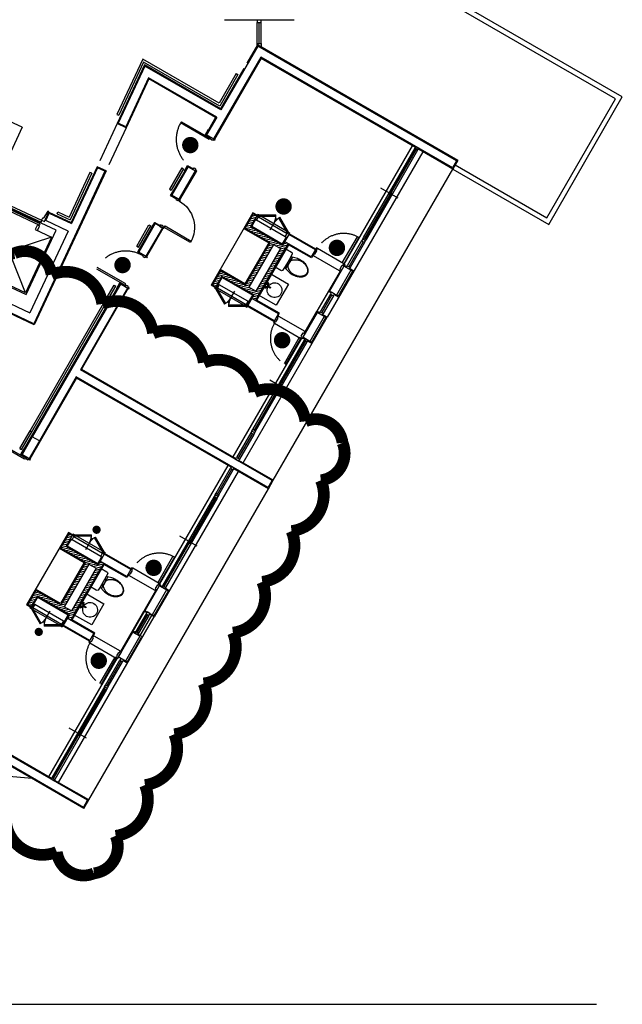
# Model space of a CAD drawing. Units: millimetres. Extents: x 253911 to 1512886, y -216600 to 466969.
# Drawn here: x 488215 to 489684, y -45839 to -43438 of the extents above; entities that cross this region are included whole.
import ezdxf

# ---------------------------------------------------------------- set-up
doc = ezdxf.new("R2010")
doc.units = ezdxf.units.MM
doc.header["$LTSCALE"] = 100
doc.linetypes.add('HIDDEN', pattern=[2, 1, -1])
for name, color, linetype in [('4', 4, 'Continuous'), ('7', 7, 'Continuous'), ('COL', 2, 'Continuous'), ('DIM', 7, 'Continuous'), ('ELE', 2, 'Continuous'), ('ETC', 6, 'Continuous'), ('FUR', 4, 'Continuous'), ('HID', 6, 'HIDDEN'), ('W', 7, 'Continuous'), ('WAL', 3, 'Continuous'), ('WID', 4, 'Continuous')]:
    doc.layers.add(name, color=color, linetype=linetype)
pattern_1 = [(15, (488327.8985, -44722.173), (-1.294095, 4.82963), [])]

# ---------------------------------------------------------------- blocks, each defined once
blk = doc.blocks.new('TOIL7')
at = {"layer": 'FUR'}
for p, q in [((-65, -235), (-85, -235)), ((-85, -235), (-85, -265)), ((-65, -265), (-65, -235)), ((65, -235), (85, -235)), ((65, -265), (65, -235)), ((85, -235), (85, -265)), ((-150, -255), (150, -255)), ((-85, -265), (-65, -265)), ((85, -265), (65, -265))]:
    blk.add_line(p, q, dxfattribs=at)
for points in [[(150, -217), (235, -210, 0.286796), (260, -170), (260, -10, 0.414214), (250, 0), (-250, 0, 0.414214), (-260, -10), (-260, -170, 0.286796), (-235, -210), (-150, -217)], [(150, -217), (189, -350, -0.05768), (202, -461, -0.065122), (186, -587, -0.077906), (143, -683, -0.107177), (72, -754, -0.144454), (0, -775, -0.144454), (-72, -754, -0.107177), (-143, -683, -0.077906), (-186, -587, -0.065122), (-202, -461, -0.05768), (-189, -350), (-150, -217)]]:
    blk.add_lwpolyline(points, format="xyb", dxfattribs=at)
for points in [[(-150, -217), (0, -217), (150, -217)], [(41, -264), (41, -264), (-9, -264), (-17, -264), (-26, -264), (-33, -264), (-41, -264), (-48, -264), (-54, -264), (-61, -265), (-67, -267), (-74, -269), (-80, -272), (-87, -276), (-94, -282), (-101, -288), (-108, -295), (-115, -303), (-122, -312), (-129, -321), (-136, -331), (-142, -340), (-148, -350), (-154, -360), (-159, -370), (-164, -381), (-168, -391), (-172, -401), (-175, -411), (-178, -421), (-181, -431), (-183, -441), (-184, -450), (-186, -459), (-187, -468), (-187, -475), (-188, -482), (-188, -487), (-188, -491), (-189, -495), (-188, -503), (-188, -505), (-187, -514), (-186, -529), (-185, -534), (-184, -541), (-180, -561), (-174, -589), (-172, -597), (-166, -614), (-162, -627), (-153, -644), (-140, -667), (-137, -672), (-132, -678), (-127, -685), (-122, -692), (-116, -699), (-109, -706), (-103, -712), (-96, -719), (-88, -725), (-81, -731), (-73, -737), (-64, -742), (-56, -746), (-47, -750), (-37, -753), (-28, -756), (-18, -757), (-9, -758), (0, -758), (9, -758), (18, -757), (28, -756), (37, -753), (47, -750), (56, -746), (64, -742), (73, -737), (81, -731), (88, -725), (96, -719), (103, -712), (109, -706), (116, -699), (122, -692), (127, -685), (132, -678), (137, -672), (140, -667), (153, -644), (162, -627), (166, -614), (172, -597), (174, -589), (180, -561), (184, -541), (185, -534), (186, -529), (187, -514), (188, -505), (188, -503), (189, -495), (188, -491), (188, -487), (188, -482), (187, -475), (187, -468), (186, -459), (184, -450), (183, -441), (181, -431), (178, -421), (175, -411), (172, -401), (168, -391), (164, -381), (159, -370), (154, -360), (148, -350), (142, -340), (136, -331), (129, -321), (122, -312), (115, -303), (108, -295), (101, -288), (94, -282), (87, -276), (80, -272), (74, -269), (67, -267), (61, -265), (54, -264), (48, -264), (41, -264)]]:
    blk.add_lwpolyline(points, dxfattribs=at)
for centre, start, end in [((-148, -267), 98.7037, 171.2963), ((148, -267), 8.7037, 81.2963)]:
    blk.add_arc(centre, 11.9, start, end, dxfattribs=at)
blk = doc.blocks.new('TOIL6')
at = {"layer": 'FUR'}
for p, q in [((-300, -15), (300, -15)), ((-75, -75), (-75, -15)), ((-75, -75), (75, -75)), ((-12, -75), (-12, -165)), ((-12, -165), (12, -165)), ((12, -165), (12, -75)), ((75, -75), (75, -15))]:
    blk.add_line(p, q, dxfattribs=at)
blk.add_lwpolyline([(-300, -500), (300, -500), (300, 0), (-300, 0)], close=True, dxfattribs=at)
for centre in [(-45, -45), (45, -45)]:
    blk.add_circle(centre, 20, dxfattribs=at)
blk.add_arc((0, -280), 180, 93.9821, 86.0179, dxfattribs=at)

msp = doc.modelspace()

# ---------------------------------------------------------------- hatches: boundary and pattern name
at = {"layer": '7'}
h = msp.add_hatch(dxfattribs=at)
h.set_pattern_fill('ANSI31', color=8, scale=40, style=0)
h.set_pattern_definition(pattern_1)
h.paths.add_polyline_path([(488869.5, -43984.1), (488860.8, -43979.1), (488855.8, -43987.8), (488777.9, -43942.8), (488792.9, -43916.8), (488784.2, -43911.8), (488780.8, -43917.7), (488764.2, -43946.4), (488824.9, -43981.4), (488764.9, -44085.3), (488704.2, -44050.3), (488684.2, -44085), (488692.9, -44090), (488707.9, -44064), (488785.8, -44109), (488780.8, -44117.7), (488789.5, -44122.7)])
h.paths.add_polyline_path([(488833.5, -43986.4), (488850.8, -43996.4), (488790.8, -44100.3), (488773.5, -44090.3)], flags=16)
h = msp.add_hatch(dxfattribs=at)
h.set_pattern_fill('ANSI31', color=8, scale=40, style=0)
h.set_pattern_definition(pattern_1)
h.paths.add_polyline_path([(488419.5, -44763.5), (488410.8, -44758.5), (488405.8, -44767.2), (488327.9, -44722.2), (488342.9, -44696.2), (488334.2, -44691.2), (488330.8, -44697.2), (488314.2, -44725.8), (488374.9, -44760.8), (488314.9, -44864.8), (488254.2, -44829.8), (488234.2, -44864.4), (488242.9, -44869.4), (488257.9, -44843.4), (488335.8, -44888.4), (488330.8, -44897.1), (488339.5, -44902.1)])
h.paths.add_polyline_path([(488383.5, -44765.8), (488400.8, -44775.8), (488340.8, -44879.8), (488323.5, -44869.8)], flags=16)

# ---------------------------------------------------------------- linework, layer by layer
msp.add_line((484421.2, -45838.9), (489621.4, -45838.9))
at = {"layer": '4', "color": 8}
for p, q in [((488794.6, -43499.8), (488768.8, -43544.4)), ((489283.1, -43781.8), (488794.6, -43499.8)), ((488514.8, -43534.5), (488451.9, -43669.3)), ((488517, -43541.6), (488456.4, -43671.4)), ((488701, -43642), (488514.8, -43534.5)), ((488702.8, -43648.8), (488517, -43541.6)), ((488803.4, -43532.6), (488689.4, -43730)), ((489180.2, -43750.1), (488803.4, -43532.6)), ((488519.2, -43548.6), (488452.5, -43691.7)), ((488704.6, -43655.7), (488519.2, -43548.6)), ((488742.8, -43569.5), (488701, -43642)), ((488761.5, -43557.2), (488704.6, -43655.7)), ((488742.8, -43569.5), (488747.1, -43572)), ((488529.9, -43582.5), (488474.3, -43701.8)), ((488692.6, -43676.4), (488529.9, -43582.5)), ((488747.1, -43572), (488702.8, -43648.8)), ((488221, -43700.7), (488042.5, -43617.4)), ((488451.9, -43669.3), (488456.4, -43671.4)), ((488692.6, -43676.4), (488668.6, -43718)), ((488221, -43700.7), (488157.6, -43836.7)), ((488474.3, -43701.8), (488452.5, -43691.7)), ((489271.1, -43802.6), (489187.1, -43754.1)), ((489283.1, -43781.8), (489271.1, -43802.6)), ((488425.2, -43806.9), (488250.3, -44182.2)), ((488386, -43810.7), (488335.2, -43919.5)), ((488403.5, -43796.8), (488340.1, -43932.8)), ((488390.5, -43812.8), (488386, -43810.7)), ((488425.2, -43806.9), (488403.5, -43796.8)), ((488390.5, -43812.8), (488337.7, -43926.1)), ((488285.7, -43907.4), (488340.1, -43932.8)), ((488305.9, -43911.3), (488308.1, -43906.8)), ((488305.9, -43911.3), (488337.7, -43926.1)), ((488308.1, -43906.8), (488335.2, -43919.5)), ((488250.3, -44182.2), (488037.3, -44082.8)), ((488420, -44128.7), (488445, -44085.4)), ((488424.3, -44131.2), (488449.3, -44087.9)), ((488445, -44085.4), (488449.3, -44087.9)), ((488240, -44440.5), (488420, -44128.7)), ((488243.6, -44454.1), (488433.6, -44125)), ((488244.3, -44443), (488424.3, -44131.2)), ((488365.4, -44291.2), (488454.4, -44137)), ((488420, -44128.7), (488424.3, -44131.2)), ((488353.4, -44312), (488264.4, -44466.1)), ((488730.2, -44529.5), (488353.4, -44312)), ((488742.2, -44508.7), (488365.4, -44291.2)), ((488240, -44440.5), (488244.3, -44443)), ((488833.1, -44561.2), (488749.1, -44512.7)), ((488821.1, -44582), (488737.1, -44533.5)), ((488821.1, -44582), (488833.1, -44561.2))]:
    msp.add_line(p, q, dxfattribs=at)
at = {"layer": '4', "color": 8, "linetype": 'HIDDEN'}
for p, q in [((488433.6, -44125), (488458.6, -44081.7)), ((488454.4, -44137), (488479.4, -44093.7)), ((488215, -44483.8), (488240, -44440.5)), ((488218.6, -44497.4), (488243.6, -44454.1)), ((488219.3, -44486.3), (488244.3, -44443)), ((488264.4, -44466.1), (488239.4, -44509.4)), ((488215, -44483.8), (488219.3, -44486.3))]:
    msp.add_line(p, q, dxfattribs=at)
at = {"layer": '4', "color": 8}
for points in [[(489271.1, -43802.6), (489504.9, -43937.6), (489684.4, -43626.6), (488911, -43180.1)], [(489277.1, -43792.2), (489500.5, -43921.2), (489668, -43631), (488911, -43194)]]:
    msp.add_lwpolyline(points, dxfattribs=at)
for points in [[(488674.3, -43706.2), (488666.8, -43719.2), (488678.6, -43726.1), (488679.1, -43725.2), (488668.1, -43718.9), (488675.1, -43706.7)], [(488616.3, -43806.7), (488623.8, -43793.7), (488635.6, -43800.6), (488635.1, -43801.4), (488624.1, -43795.1), (488617.1, -43807.2)], [(488589.5, -43853.6), (488582, -43866.6), (488593.9, -43873.5), (488594.4, -43872.6), (488583.4, -43866.2), (488590.4, -43854.1)], [(488536.5, -43945.4), (488544, -43932.4), (488555.9, -43939.3), (488555.4, -43940.1), (488544.4, -43933.8), (488537.4, -43945.9)], [(488509.3, -43992), (488501.8, -44005), (488513.6, -44011.9), (488514.1, -44011), (488503.1, -44004.7), (488510.1, -43992.5)], [(488451.3, -44092.5), (488458.8, -44079.5), (488470.6, -44086.4), (488470.1, -44087.2), (488459.1, -44080.9), (488452.1, -44093)], [(488224.3, -44485.7), (488216.8, -44498.7), (488228.6, -44505.5), (488229.1, -44504.6), (488218.1, -44498.3), (488225.1, -44486.2)]]:
    msp.add_lwpolyline(points, close=True, dxfattribs=at)
at = {"layer": 'COL', "color": 8}
for p, q in [((488795.4, -43502.5), (488705.4, -43658.4)), ((489280.3, -43782.5), (488795.4, -43502.5)), ((488802.7, -43529.8), (488687.7, -43729)), ((489270.3, -43799.8), (488802.7, -43529.8)), ((488695.4, -43675.7), (488670.4, -43719)), ((488687.7, -43729), (488670.4, -43719)), ((488687.7, -43729), (488670.4, -43719)), ((489280.3, -43782.5), (489270.3, -43799.8)), ((488625.4, -43796.9), (488585.4, -43866.2)), ((488642.7, -43806.9), (488602.7, -43876.2)), ((488642.7, -43806.9), (488625.4, -43796.9)), ((488625.4, -43796.9), (488642.7, -43806.9)), ((488625.4, -43796.9), (488642.7, -43806.9)), ((488602.7, -43876.2), (488585.4, -43866.2)), ((488278.2, -43928.2), (488286.7, -43910)), ((488332.6, -43953.5), (488278.2, -43928.2)), ((488286.7, -43910), (488341.1, -43935.4)), ((488332.6, -43953.5), (488239.6, -44152.9)), ((488359.2, -43943.9), (488249.3, -44179.5)), ((488545.4, -43935.5), (488505.4, -44004.8)), ((488562.7, -43945.5), (488522.7, -44014.8)), ((488562.7, -43945.5), (488545.4, -43935.5)), ((488522.7, -44014.8), (488505.4, -44004.8)), ((489005.1, -44039.3), (488970.1, -44099.9)), ((489022.4, -44049.3), (488987.4, -44109.9)), ((489022.4, -44049.3), (489005.1, -44039.3)), ((488040.3, -44059.9), (488239.6, -44152.9)), ((488249.3, -44179.5), (488031.8, -44078.1)), ((488987.4, -44109.9), (488970.1, -44099.9)), ((488435.4, -44126), (488245.4, -44455.1)), ((488452.7, -44136), (488362.7, -44291.9)), ((488452.7, -44136), (488435.4, -44126)), ((488940.1, -44151.9), (488905.1, -44212.5)), ((488957.4, -44161.9), (488922.4, -44222.5)), ((488957.4, -44161.9), (488940.1, -44151.9)), ((488922.4, -44222.5), (488905.1, -44212.5)), ((488352.7, -44309.2), (488262.7, -44465.1)), ((488820.3, -44579.2), (488352.7, -44309.2)), ((488830.3, -44561.9), (488362.7, -44291.9)), ((488262.7, -44465.1), (488245.4, -44455.1)), ((488820.3, -44579.2), (488830.3, -44561.9)), ((488555.1, -44818.7), (488520.1, -44879.3)), ((488572.4, -44828.7), (488555.1, -44818.7)), ((488572.4, -44828.7), (488555.1, -44818.7)), ((488572.4, -44828.7), (488537.4, -44889.3)), ((488537.4, -44889.3), (488520.1, -44879.3)), ((488490.1, -44931.3), (488455.1, -44991.9)), ((488507.4, -44941.3), (488490.1, -44931.3)), ((488507.4, -44941.3), (488472.4, -45001.9)), ((488472.4, -45001.9), (488455.1, -44991.9)), ((488370.3, -45358.7), (487885.4, -45078.7)), ((488380.3, -45341.3), (487912.7, -45071.3)), ((488370.3, -45358.7), (488380.3, -45341.3))]:
    msp.add_line(p, q, dxfattribs=at)
at = {"layer": 'COL', "color": 8, "linetype": 'HIDDEN'}
for p, q in [((488460.4, -44082.7), (488435.4, -44126)), ((488477.7, -44092.7), (488452.7, -44136)), ((488477.7, -44092.7), (488460.4, -44082.7)), ((488245.4, -44455.1), (488220.4, -44498.4)), ((488262.7, -44465.1), (488237.7, -44508.4)), ((488237.7, -44508.4), (488220.4, -44498.4)), ((488237.7, -44508.4), (488220.4, -44498.4))]:
    msp.add_line(p, q, dxfattribs=at)
at = {"layer": 'DIM', "color": 8}
for points, const_width in [([(488620.8, -43744, 1), (488640.8, -43744, 1)], 20), ([(488848.3, -43893.7, 1), (488868.3, -43893.7, 1)], 20), ([(488978.4, -43994.6, 1), (488998.4, -43994.6, 1)], 20), ([(488455.5, -44036.5, 1), (488475.5, -44036.5, 1)], 20), ([(488844.7, -44219.8, 1), (488864.7, -44219.8, 1)], 20), ([(488397.2, -44681.9, 1), (488407.2, -44681.9, 1)], 10), ([(488531.4, -44774.7, 1), (488551.4, -44774.7, 1)], 20), ([(488533.3, -44778.8, 1), (488543.3, -44778.8, 1)], 10), ([(488256.2, -44930.9, 1), (488266.2, -44930.9, 1)], 10), ([(488397.5, -45001.2, 1), (488417.5, -45001.2, 1)], 20), ([(488409, -44995.8, 1), (488419, -44995.8, 1)], 10)]:
    msp.add_lwpolyline(points, format="xyb", close=True, dxfattribs=dict(at, const_width=const_width))
at = {"layer": 'ELE', "color": 8}
for p, q in [((488229.2, -44104.3), (488147.6, -43900.7)), ((488292.6, -43968.3), (488084.2, -44036.6))]:
    msp.add_line(p, q, dxfattribs=at)
for points in [[(488303.8, -43951.5), (488153.3, -43881.3), (488080.2, -44038.1), (488230.7, -44108.2)], [(488264.8, -43935.6), (488190.5, -43901), (488188.8, -43904.6), (488263.1, -43939.2)], [(488268.4, -43928), (488194.1, -43893.3), (488192.4, -43897), (488266.7, -43931.6)], [(488286.1, -43906.5), (488283.4, -43905.2), (488271.8, -43923), (488270, -43922.1), (488267.9, -43926.7), (488275.2, -43930)]]:
    msp.add_lwpolyline(points, close=True, dxfattribs=at)
msp.add_lwpolyline([(488258.2, -43952.3), (488263.3, -43941.4), (488257.8, -43938.8), (488252.7, -43949.7), (488292.6, -43968.3), (488229.2, -44104.3), (488084.2, -44036.6), (488147.6, -43900.7), (488187.5, -43919.3), (488192.6, -43908.4), (488187.1, -43905.9), (488182.1, -43916.8)], dxfattribs=at)
at = {"layer": 'ETC', "color": 8}
for p, q in [((488833.1, -44561.2), (489271.1, -43802.6)), ((488383.1, -45340.6), (488821.1, -44582))]:
    msp.add_line(p, q, dxfattribs=at)
at = {"layer": 'ETC', "color": 8, "linetype": 'HIDDEN'}
for p, q in [((489005, -44033.4), (488940.9, -43996.4)), ((488995, -44050.8), (488930.9, -44013.8)), ((488845.9, -44161), (488910, -44198)), ((488835.9, -44178.3), (488900, -44215.3)), ((488545, -44830.2), (488480.9, -44793.2)), ((488555, -44812.9), (488490.9, -44775.9)), ((488385.9, -44957.7), (488450, -44994.7)), ((488395.9, -44940.4), (488460, -44977.4))]:
    msp.add_line(p, q, dxfattribs=at)
at = {"layer": 'ETC', "const_width": 28.6}
msp.add_lwpolyline([(488181.5, -45395.8, 0.5), (488305.3, -45467.3, 0.5), (488395.9, -45519.6, 0.5), (488395.9, -45519.6, 0.5), (488448.7, -45428.1, 0.5), (488520.2, -45304.3, 0.5), (488591.7, -45180.4, 0.5), (488663.2, -45056.6, 0.5), (488734.7, -44932.8, 0.5), (488806.2, -44808.9, 0.5), (488877.7, -44685.1, 0.5), (488949.2, -44561.2, 0.5), (489002, -44469.8, 0.5), (489002, -44469.8, 0.5), (488911.4, -44417.5, 0.5), (488787.6, -44346, 0.5), (488663.7, -44274.5, 0.5), (488539.9, -44203, 0.5), (488416.1, -44131.5, 0.5), (488292.2, -44060, 0.5), (488201.7, -44007.7, 0.5), (488201.7, -44007.7, 0.5), (488148.9, -44099.2, 0.5)], format="xyb", dxfattribs=at)
at = {"layer": 'HID', "color": 8}
for p, q in [((488452.5, -43691.7), (488403.5, -43796.8)), ((488474.3, -43701.8), (488425.2, -43806.9))]:
    msp.add_line(p, q, dxfattribs=at)
at = {"layer": 'W', "color": 8}
for p, q in [((488884, -43439.8), (488714.1, -43439.8)), ((488804, -43439.8), (488794, -43439.8)), ((488794, -43439.8), (488794, -43444.8)), ((488794, -43496.2), (488794, -43444.8)), ((488794, -43444.8), (488804, -43444.8)), ((488799, -43496.2), (488799, -43444.8)), ((488804, -43444.8), (488804, -43439.8)), ((488804, -43496.2), (488804, -43444.8)), ((488794, -43500.8), (488794, -43496.2)), ((488794, -43496.2), (488804, -43496.2)), ((488804, -43496.2), (488804, -43505.2)), ((489053.4, -43969.6), (489179.2, -43751.8)), ((489056.6, -43972.1), (489182.6, -43753.8)), ((489060.1, -43974.1), (489186.1, -43755.8)), ((489116, -43864.3), (489180.5, -43752.6)), ((489179.2, -43751.8), (489181.2, -43748.3)), ((489186.1, -43755.8), (489179.2, -43751.8)), ((489188.1, -43752.3), (489181.2, -43748.3)), ((489186.1, -43755.8), (489188.1, -43752.3)), ((489094.4, -43848.3), (489136.6, -43872.7)), ((489058.8, -43973.3), (489123.3, -43861.6)), ((489116, -43864.3), (489118.1, -43865.5)), ((489121.1, -43860.3), (489123.3, -43861.6)), ((489048.7, -43977.8), (489013.7, -44038.5)), ((489051.2, -43973.5), (489048.7, -43977.8)), ((489048.7, -43977.8), (489055.6, -43981.8)), ((489051.2, -43973.5), (489053.4, -43969.6)), ((489058.1, -43977.5), (489051.2, -43973.5)), ((489058.1, -43977.5), (489051.2, -43973.5)), ((489060.1, -43974.1), (489053.2, -43970.1)), ((489055.6, -43981.8), (489058.1, -43977.5)), ((489058.1, -43977.5), (489060.1, -43974.1)), ((489052.1, -43979.8), (489017.1, -44040.5)), ((489055.6, -43981.8), (489020.6, -44042.5)), ((489011.2, -44042.8), (489013.7, -44038.5)), ((489018.1, -44046.8), (489011.2, -44042.8)), ((489013.7, -44038.5), (489020.6, -44042.5)), ((489020.6, -44042.5), (489018.1, -44046.8)), ((488972.8, -44107.2), (488947.8, -44150.5)), ((488976.2, -44109.2), (488951.2, -44152.5)), ((488979.7, -44111.2), (488954.7, -44154.5)), ((488975.3, -44102.9), (488972.8, -44107.2)), ((488972.8, -44107.2), (488979.7, -44111.2)), ((488982.2, -44106.9), (488975.3, -44102.9)), ((488979.7, -44111.2), (488982.2, -44106.9)), ((488945.3, -44154.9), (488947.8, -44150.5)), ((488952.2, -44158.9), (488945.3, -44154.9)), ((488947.8, -44150.5), (488954.7, -44154.5)), ((488954.7, -44154.5), (488952.2, -44158.9)), ((488909.2, -44219.5), (488911.2, -44216)), ((488918.1, -44220), (488911.2, -44216)), ((488783.4, -44437.3), (488909.2, -44219.5)), ((488786.6, -44439.7), (488912.6, -44221.5)), ((488790.1, -44441.7), (488916.1, -44223.5)), ((488846, -44331.9), (488910.5, -44220.2)), ((488916.1, -44223.5), (488909.2, -44219.5)), ((488916.1, -44223.5), (488918.1, -44220)), ((488788.8, -44441), (488853.3, -44329.2)), ((488824.4, -44316), (488866.6, -44340.4)), ((488846, -44331.9), (488848.1, -44333.2)), ((488851.1, -44328), (488853.3, -44329.2)), ((488778.7, -44445.5), (488743.7, -44506.1)), ((488782.1, -44447.5), (488747.1, -44508.1)), ((488785.6, -44449.5), (488750.6, -44510.1)), ((488781.2, -44441.2), (488778.7, -44445.5)), ((488778.7, -44445.5), (488785.6, -44449.5)), ((488781.2, -44441.2), (488783.4, -44437.3)), ((488788.1, -44445.2), (488781.2, -44441.2)), ((488788.1, -44445.2), (488781.2, -44441.2)), ((488790.1, -44441.7), (488783.2, -44437.7)), ((488785.6, -44449.5), (488788.1, -44445.2)), ((488788.1, -44445.2), (488790.1, -44441.7)), ((488741.2, -44510.4), (488743.7, -44506.1)), ((488743.7, -44506.1), (488750.6, -44510.1)), ((488731.2, -44527.8), (488728.7, -44532.1)), ((488738.1, -44531.8), (488731.2, -44527.8)), ((488748.1, -44514.4), (488741.2, -44510.4)), ((488750.6, -44510.1), (488748.1, -44514.4)), ((488693.7, -44592.7), (488728.7, -44532.1)), ((488697.1, -44594.7), (488732.1, -44534.1)), ((488700.6, -44596.7), (488735.6, -44536.1)), ((488728.7, -44532.1), (488735.6, -44536.1)), ((488735.6, -44536.1), (488738.1, -44531.8)), ((488688.9, -44600.9), (488563.2, -44818.8)), ((488692.6, -44602.5), (488566.6, -44820.8)), ((488691.2, -44597.1), (488688.9, -44600.9)), ((488696.1, -44604.5), (488689.2, -44600.5)), ((488691.2, -44597.1), (488693.7, -44592.7)), ((488698.1, -44601.1), (488691.2, -44597.1)), ((488698.1, -44601.1), (488691.2, -44597.1)), ((488693.7, -44592.7), (488700.6, -44596.7)), ((488698.1, -44601.1), (488696.1, -44604.5)), ((488700.6, -44596.7), (488698.1, -44601.1)), ((488696.1, -44604.5), (488570.1, -44822.8)), ((488694.8, -44603.8), (488630.3, -44715.5)), ((488604.4, -44697), (488646.6, -44721.4)), ((488629, -44707.8), (488564.5, -44819.5)), ((488628.1, -44714.2), (488630.3, -44715.5)), ((488629, -44707.8), (488631.1, -44709)), ((488563.2, -44818.8), (488561.2, -44822.2)), ((488570.1, -44822.8), (488563.2, -44818.8)), ((488568.1, -44826.2), (488561.2, -44822.2)), ((488570.1, -44822.8), (488568.1, -44826.2)), ((488522.8, -44886.6), (488497.8, -44929.9)), ((488526.2, -44888.6), (488501.2, -44931.9)), ((488529.7, -44890.6), (488504.7, -44933.9)), ((488525.3, -44882.3), (488522.8, -44886.6)), ((488522.8, -44886.6), (488529.7, -44890.6)), ((488532.2, -44886.3), (488525.3, -44882.3)), ((488529.7, -44890.6), (488532.2, -44886.3)), ((488495.3, -44934.3), (488497.8, -44929.9)), ((488502.2, -44938.3), (488495.3, -44934.3)), ((488497.8, -44929.9), (488504.7, -44933.9)), ((488504.7, -44933.9), (488502.2, -44938.3)), ((488423.7, -45060.4), (488458.7, -44999.8)), ((488427.1, -45062.4), (488462.1, -45001.8)), ((488430.6, -45064.4), (488465.6, -45003.8)), ((488461.2, -44995.4), (488458.7, -44999.8)), ((488458.7, -44999.8), (488465.6, -45003.8)), ((488468.1, -44999.4), (488461.2, -44995.4)), ((488465.6, -45003.8), (488468.1, -44999.4)), ((488418.9, -45068.6), (488293.2, -45286.4)), ((488422.6, -45070.2), (488296.6, -45288.4)), ((488426.1, -45072.2), (488300.1, -45290.4)), ((488424.8, -45071.4), (488360.3, -45183.1)), ((488421.2, -45064.7), (488418.9, -45068.6)), ((488426.1, -45072.2), (488419.2, -45068.2)), ((488421.2, -45064.7), (488423.7, -45060.4)), ((488428.1, -45068.7), (488421.2, -45064.7)), ((488428.1, -45068.7), (488421.2, -45064.7)), ((488423.7, -45060.4), (488430.6, -45064.4)), ((488428.1, -45068.7), (488426.1, -45072.2)), ((488430.6, -45064.4), (488428.1, -45068.7)), ((488359, -45175.4), (488294.5, -45287.2)), ((488334.4, -45164.7), (488376.6, -45189.1)), ((488359, -45175.4), (488361.1, -45176.7)), ((488358.1, -45181.9), (488360.3, -45183.1)), ((488293.2, -45286.4), (488291.2, -45289.9)), ((488298.1, -45293.9), (488291.2, -45289.9)), ((488300.1, -45290.4), (488293.2, -45286.4)), ((488300.1, -45290.4), (488298.1, -45293.9))]:
    msp.add_line(p, q, dxfattribs=at)
at = {"layer": 'W', "color": 8, "linetype": 'HIDDEN'}
for p, q in [((488790.6, -43920.7), (488788.4, -43924.6)), ((488788.4, -43924.6), (488792.3, -43926.8)), ((488792.3, -43926.8), (488796.8, -43919)), ((488862.4, -43967.3), (488792.3, -43926.8)), ((488795.1, -43912.9), (488792.9, -43916.8)), ((488797.9, -43914.4), (488795.1, -43912.9)), ((488795.6, -43918.3), (488797.9, -43914.4)), ((488796.8, -43919), (488795.6, -43918.3)), ((488796.8, -43919), (488866.9, -43959.5)), ((488797.9, -43914.4), (488839.6, -43914.4)), ((488797.9, -43914.4), (488797.9, -43917.1)), ((488797.9, -43917.1), (488839.6, -43917.1)), ((488865.7, -43953.6), (488802.6, -43917.1)), ((488841.1, -43923.2), (488824.8, -43951.6)), ((488839.6, -43917.1), (488839.6, -43914.4)), ((488847.1, -43921.5), (488849.5, -43920.1)), ((488868, -43957.6), (488847.1, -43921.5)), ((488870.4, -43956.3), (488849.5, -43920.1)), ((488862.4, -43967.3), (488866.9, -43959.5)), ((488866.3, -43969.6), (488862.4, -43967.3)), ((488868.6, -43965.7), (488866.3, -43969.6)), ((488868.6, -43965.7), (488866.3, -43969.6)), ((488866.9, -43959.5), (488868.1, -43960.2)), ((488870.4, -43956.3), (488868, -43957.6)), ((488868.1, -43960.2), (488870.4, -43956.3)), ((488870.4, -43956.3), (488873.1, -43957.9)), ((488873.1, -43957.9), (488870.8, -43961.8)), ((488690.6, -44093.9), (488692.9, -44090)), ((488693.4, -44095.4), (488690.6, -44093.9)), ((488695.6, -44091.5), (488693.4, -44095.4)), ((488693.4, -44095.4), (488695.7, -44094.1)), ((488693.4, -44095.4), (488714.3, -44131.6)), ((488695.1, -44086.1), (488697.4, -44082.2)), ((488696.8, -44092.2), (488695.6, -44091.5)), ((488695.7, -44094.1), (488716.6, -44130.3)), ((488701.3, -44084.4), (488696.8, -44092.2)), ((488696.8, -44092.2), (488766.9, -44132.7)), ((488697.4, -44082.2), (488701.3, -44084.4)), ((488761.2, -44134.6), (488698.1, -44098.1)), ((488771.4, -44124.9), (488701.3, -44084.4)), ((488722.6, -44128.5), (488739, -44100.2)), ((488716.6, -44130.3), (488714.3, -44131.6)), ((488724.1, -44134.6), (488724.1, -44137.3)), ((488765.9, -44134.6), (488724.1, -44134.6)), ((488765.9, -44137.3), (488724.1, -44137.3)), ((488768.1, -44133.4), (488765.9, -44137.3)), ((488765.9, -44137.3), (488765.9, -44134.6)), ((488765.9, -44137.3), (488768.6, -44138.9)), ((488771.4, -44124.9), (488766.9, -44132.7)), ((488766.9, -44132.7), (488768.1, -44133.4)), ((488768.6, -44138.9), (488770.8, -44135)), ((488775.3, -44127.2), (488771.4, -44124.9)), ((488773.1, -44131.1), (488775.3, -44127.2)), ((488773.1, -44131.1), (488775.3, -44127.2)), ((488342.3, -44706.2), (488346.8, -44698.4)), ((488345.1, -44692.3), (488342.9, -44696.2)), ((488347.9, -44693.9), (488345.1, -44692.3)), ((488345.6, -44697.8), (488347.9, -44693.9)), ((488346.8, -44698.4), (488345.6, -44697.8)), ((488346.8, -44698.4), (488416.9, -44738.9)), ((488347.9, -44693.9), (488389.6, -44693.9)), ((488347.9, -44693.9), (488347.9, -44696.6)), ((488347.9, -44696.6), (488389.6, -44696.6)), ((488415.7, -44733), (488352.6, -44696.6)), ((488389.6, -44696.6), (488389.6, -44693.9)), ((488340.6, -44700.1), (488338.4, -44704)), ((488338.4, -44704), (488342.3, -44706.2)), ((488412.4, -44746.7), (488342.3, -44706.2)), ((488391.1, -44702.7), (488374.8, -44731)), ((488397.1, -44700.9), (488399.5, -44699.6)), ((488418, -44737.1), (488397.1, -44700.9)), ((488420.4, -44735.7), (488399.5, -44699.6)), ((488412.4, -44746.7), (488416.9, -44738.9)), ((488416.3, -44749), (488412.4, -44746.7)), ((488418.6, -44745.1), (488416.3, -44749)), ((488418.6, -44745.1), (488416.3, -44749)), ((488416.9, -44738.9), (488418.1, -44739.6)), ((488420.4, -44735.7), (488418, -44737.1)), ((488418.1, -44739.6), (488420.4, -44735.7)), ((488420.4, -44735.7), (488423.1, -44737.3)), ((488423.1, -44737.3), (488420.8, -44741.2)), ((488245.1, -44865.5), (488247.4, -44861.6)), ((488251.3, -44863.9), (488246.8, -44871.6)), ((488247.4, -44861.6), (488251.3, -44863.9)), ((488321.4, -44904.4), (488251.3, -44863.9)), ((488240.6, -44873.3), (488242.9, -44869.4)), ((488243.4, -44874.9), (488240.6, -44873.3)), ((488245.6, -44871), (488243.4, -44874.9)), ((488243.4, -44874.9), (488245.7, -44873.5)), ((488243.4, -44874.9), (488264.3, -44911)), ((488246.8, -44871.6), (488245.6, -44871)), ((488245.7, -44873.5), (488266.6, -44909.7)), ((488246.8, -44871.6), (488316.9, -44912.1)), ((488311.2, -44914), (488248.1, -44877.6)), ((488272.6, -44907.9), (488289, -44879.6)), ((488266.6, -44909.7), (488264.3, -44911)), ((488274.1, -44914), (488274.1, -44916.7)), ((488315.9, -44914), (488274.1, -44914)), ((488318.1, -44912.8), (488315.9, -44916.7)), ((488315.9, -44916.7), (488315.9, -44914)), ((488321.4, -44904.4), (488316.9, -44912.1)), ((488316.9, -44912.1), (488318.1, -44912.8)), ((488318.6, -44918.3), (488320.8, -44914.4)), ((488325.3, -44906.6), (488321.4, -44904.4)), ((488323.1, -44910.5), (488325.3, -44906.6)), ((488323.1, -44910.5), (488325.3, -44906.6)), ((488315.9, -44916.7), (488274.1, -44916.7)), ((488315.9, -44916.7), (488318.6, -44918.3))]:
    msp.add_line(p, q, dxfattribs=at)
for centre, start, end in [((488797.9, -43914.4), 330, 356.3009), ((488870.4, -43956.3), 123.6991, 150), ((488693.4, -44095.4), 303.6991, 330), ((488765.9, -44137.3), 150, 176.3009), ((488347.9, -44693.9), 330, 356.3009), ((488420.4, -44735.7), 123.6991, 150), ((488243.4, -44874.9), 303.6991, 330), ((488315.9, -44916.7), 150, 176.3009)]:
    msp.add_arc(centre, 41.9, start, end, dxfattribs=at)
at = {"layer": 'WAL', "color": 8}
for p, q in [((488520.1, -43551.4), (488455.2, -43690.7)), ((488705.4, -43658.4), (488520.1, -43551.4)), ((488529, -43579.7), (488473.3, -43699.2)), ((488695.4, -43675.7), (488529, -43579.7)), ((488473.3, -43699.2), (488455.2, -43690.7)), ((488404.5, -43799.5), (488341.1, -43935.4)), ((488422.6, -43807.9), (488359.2, -43943.9)), ((488422.6, -43807.9), (488404.5, -43799.5)), ((488784.2, -43911.8), (488764.2, -43946.4)), ((488792.9, -43916.8), (488777.9, -43942.8)), ((488792.9, -43916.8), (488784.2, -43911.8)), ((488764.2, -43946.4), (488824.9, -43981.4)), ((488777.9, -43942.8), (488855.8, -43987.8)), ((488870.8, -43961.8), (488855.8, -43987.8)), ((488935.8, -43999.3), (488870.8, -43961.8)), ((488824.9, -43981.4), (488764.9, -44085.3)), ((488833.5, -43986.4), (488773.5, -44090.3)), ((488869.5, -43984.1), (488789.5, -44122.7)), ((488850.8, -43996.4), (488790.8, -44100.3)), ((488833.5, -43986.4), (488850.8, -43996.4)), ((488925.8, -44016.6), (488860.8, -43979.1)), ((488935.8, -43999.3), (488925.8, -44016.6)), ((488704.2, -44050.3), (488684.2, -44085)), ((488764.9, -44085.3), (488704.2, -44050.3)), ((488707.9, -44064), (488692.9, -44090)), ((488785.8, -44109), (488707.9, -44064)), ((488692.9, -44090), (488684.2, -44085)), ((488790.8, -44100.3), (488773.5, -44090.3)), ((488785.8, -44109), (488770.8, -44135)), ((488845.8, -44155.2), (488780.8, -44117.7)), ((488835.8, -44172.5), (488770.8, -44135)), ((488835.8, -44172.5), (488845.8, -44155.2)), ((488334.2, -44691.2), (488314.2, -44725.8)), ((488342.9, -44696.2), (488327.9, -44722.2)), ((488342.9, -44696.2), (488334.2, -44691.2)), ((488327.9, -44722.2), (488405.8, -44767.2)), ((488314.2, -44725.8), (488374.9, -44760.8)), ((488420.8, -44741.2), (488405.8, -44767.2)), ((488485.8, -44778.7), (488420.8, -44741.2)), ((488374.9, -44760.8), (488314.9, -44864.8)), ((488383.5, -44765.8), (488323.5, -44869.8)), ((488419.5, -44763.5), (488339.5, -44902.1)), ((488383.5, -44765.8), (488400.8, -44775.8)), ((488475.8, -44796), (488410.8, -44758.5)), ((488400.8, -44775.8), (488340.8, -44879.8)), ((488485.8, -44778.7), (488475.8, -44796)), ((488254.2, -44829.8), (488234.2, -44864.4)), ((488314.9, -44864.8), (488254.2, -44829.8)), ((488242.9, -44869.4), (488234.2, -44864.4)), ((488257.9, -44843.4), (488242.9, -44869.4)), ((488335.8, -44888.4), (488257.9, -44843.4)), ((488335.8, -44888.4), (488320.8, -44914.4)), ((488340.8, -44879.8), (488323.5, -44869.8)), ((488385.8, -44951.9), (488320.8, -44914.4)), ((488395.8, -44934.6), (488330.8, -44897.1)), ((488385.8, -44951.9), (488395.8, -44934.6))]:
    msp.add_line(p, q, dxfattribs=at)
at = {"layer": 'WID', "color": 8}
for p, q in [((489197.5, -43760.1), (488964.5, -44163.6)), ((489006.3, -44034.2), (489172.8, -43745.8)), ((488610, -43799.6), (488580, -43851.6)), ((488614.3, -43802.1), (488584.3, -43854.1)), ((488623.6, -43795.9), (488590.1, -43854)), ((488644.8, -43808.2), (488604.8, -43877.5)), ((488610, -43799.6), (488614.3, -43802.1)), ((488580, -43851.6), (488584.3, -43854.1)), ((488783.5, -43909), (488681.5, -44085.7)), ((488790.1, -43925.6), (488780.6, -43942)), ((488793.9, -43915), (488783.5, -43909)), ((488500, -43990.1), (488530, -43938.2)), ((488503.6, -44003.8), (488537.1, -43945.8)), ((488504.3, -43992.6), (488534.3, -43940.7)), ((488530, -43938.2), (488534.3, -43940.7)), ((488539.8, -43990.1), (488564.8, -43946.8)), ((488761.5, -43947.1), (488822.1, -43982.1)), ((488780.6, -43942), (488855.1, -43985)), ((488864.6, -43968.6), (488855.1, -43985)), ((488936.8, -43997.5), (488871.8, -43960)), ((488500, -43990.1), (488504.3, -43992.6)), ((488524.8, -44016), (488539.8, -43990.1)), ((488822.1, -43982.1), (488764.1, -44082.6)), ((488870.2, -43986.8), (488792.2, -44121.9)), ((488926.1, -44019.1), (488870.2, -43986.8)), ((488929.6, -44013), (488926.1, -44019.1)), ((488764.1, -44082.6), (488703.5, -44047.6)), ((489012.2, -44041.1), (489006.1, -44037.5)), ((489029.5, -44051), (489019.1, -44045.1)), ((489026.7, -44051.8), (489022.4, -44049.3)), ((488693.6, -44092.7), (488708.6, -44066.7)), ((488708.6, -44066.7), (488783.1, -44109.7)), ((488996.2, -44051.5), (488939.7, -44149.3)), ((489026.7, -44051.8), (488991.7, -44112.4)), ((488693.6, -44092.7), (488681.5, -44085.7)), ((488768.1, -44135.7), (488783.1, -44109.7)), ((488848.1, -44154.2), (488792.2, -44121.9)), ((488974.3, -44104.6), (488967.7, -44100.8)), ((488992.5, -44115.1), (488981.2, -44108.6)), ((488991.7, -44112.4), (488987.4, -44109.9)), ((488834.8, -44174.2), (488768.1, -44135.7)), ((488759.5, -44518.7), (488964.5, -44163.6)), ((488844.6, -44160.2), (488848.1, -44154.2)), ((488911.2, -44198.7), (488939.7, -44149.3)), ((488926.7, -44225), (488961.7, -44164.4)), ((488946.3, -44153.1), (488939.7, -44149.3)), ((488964.5, -44163.6), (488953.2, -44157.1)), ((488961.7, -44164.4), (488957.4, -44161.9)), ((488901.3, -44216.1), (488734.8, -44504.4)), ((488910.2, -44217.7), (488904.1, -44214.2)), ((488927.5, -44227.7), (488917.1, -44221.7)), ((488926.7, -44225), (488922.4, -44222.5)), ((488556.3, -44813.6), (488722.8, -44525.2)), ((488747.5, -44539.5), (488542.5, -44894.5)), ((488333.5, -44688.5), (488231.5, -44865.1)), ((488343.9, -44694.5), (488333.5, -44688.5)), ((488340.1, -44705), (488330.6, -44721.4)), ((488330.6, -44721.4), (488405.1, -44764.4)), ((488311.5, -44726.6), (488372.1, -44761.6)), ((488486.8, -44777), (488421.8, -44739.5)), ((488372.1, -44761.6), (488314.1, -44862)), ((488420.2, -44766.2), (488342.2, -44901.3)), ((488414.6, -44748), (488405.1, -44764.4)), ((488476.1, -44798.5), (488420.2, -44766.2)), ((488479.6, -44792.4), (488476.1, -44798.5)), ((488562.2, -44820.5), (488556.1, -44817)), ((488314.1, -44862), (488253.5, -44827)), ((488546.2, -44830.9), (488517.7, -44880.2)), ((488576.7, -44831.2), (488541.7, -44891.8)), ((488579.5, -44830.5), (488569.1, -44824.5)), ((488576.7, -44831.2), (488572.4, -44828.7)), ((488243.6, -44872.1), (488231.5, -44865.1)), ((488243.6, -44872.1), (488258.6, -44846.1)), ((488258.6, -44846.1), (488333.1, -44889.1)), ((488318.1, -44915.1), (488333.1, -44889.1)), ((488461.2, -44978.1), (488517.7, -44880.2)), ((488490.1, -44931.3), (488520.1, -44879.3)), ((488507.4, -44941.3), (488537.4, -44889.3)), ((488524.3, -44884), (488517.7, -44880.2)), ((488542.5, -44894.5), (488531.2, -44888)), ((488541.7, -44891.8), (488537.4, -44889.3)), ((488309.5, -45298.1), (488542.5, -44894.5)), ((488398.1, -44933.6), (488342.2, -44901.3)), ((488384.8, -44953.6), (488318.1, -44915.1)), ((488394.6, -44939.7), (488398.1, -44933.6)), ((488496.3, -44932.5), (488489.7, -44928.7)), ((488514.5, -44943), (488503.2, -44936.5)), ((488476.7, -45004.4), (488511.7, -44943.8)), ((488451.3, -44995.5), (488284.8, -45283.9)), ((488477.5, -45007.1), (488467.1, -45001.2)), ((488476.7, -45004.4), (488472.4, -45001.9)), ((488371.1, -45361.4), (487882.6, -45079.4)), ((488292.2, -45288.1), (487915.8, -45070.9)), ((488245.3, -45288.6), (487808.1, -45250.3)), ((488383.1, -45340.6), (488299.1, -45292.1)), ((488371.1, -45361.4), (488383.1, -45340.6))]:
    msp.add_line(p, q, dxfattribs=at)
at = {"layer": 'WID', "color": 8, "linetype": 'HIDDEN'}
for points in [[(488639.7, -43801.7, -0.440702), (488609, -43687), (488678.6, -43727.2)], [(488940.9, -43996.4, -0.414214), (489042, -43969.4), (489005, -44033.4), (489001.5, -44031.4), (489038.5, -43967.4)], [(488516.6, -44014.9, 0.440702), (488402, -44045.6), (488471.6, -44085.7)], [(488835.9, -44178.3, 0.414214), (488863, -44279.4), (488900, -44215.3), (488896.5, -44213.3), (488859.6, -44277.3)], [(488189.7, -44581.1, -0.440702), (488159, -44466.5), (488228.6, -44506.6)], [(488490.9, -44775.9, -0.414214), (488592, -44748.8), (488555, -44812.9), (488551.5, -44810.9), (488588.5, -44746.9)], [(488385.9, -44957.7, 0.414214), (488413, -45058.8), (488450, -44994.7), (488446.5, -44992.7), (488409.6, -45056.7)]]:
    msp.add_lwpolyline(points, format="xyb", dxfattribs=at)
for points in [[(488678.6, -43727.2), (488676.8, -43730.3), (488607.1, -43690.1)], [(488471.6, -44085.7), (488473.4, -44082.6), (488403.7, -44042.4)], [(488228.6, -44506.6), (488226.8, -44509.7), (488157.1, -44469.5)]]:
    msp.add_lwpolyline(points, dxfattribs=at)
at = {"layer": 'WID', "color": 8}
for points in [[(488690.5, -43730.6), (488689, -43733.2), (488685.8, -43731.4), (488685.1, -43732.7), (488680.9, -43730.3), (488681.7, -43729), (488678.6, -43727.2), (488680.1, -43724.6)], [(488645.5, -43808.5), (488647, -43806), (488643.8, -43804.2), (488644.6, -43802.9), (488640.4, -43800.5), (488639.7, -43801.8), (488636.6, -43800), (488635.1, -43802.5)], [(488605.7, -43878), (488604.2, -43880.6), (488601.1, -43878.8), (488600.3, -43880.1), (488596.2, -43877.7), (488596.9, -43876.4), (488593.8, -43874.6), (488595.3, -43872)], [(488565.7, -43947.3), (488567.2, -43944.7), (488564.1, -43942.9), (488564.8, -43941.6), (488560.7, -43939.2), (488559.9, -43940.5), (488556.8, -43938.7), (488555.3, -43941.3)], [(488525.5, -44016.4), (488524, -44019), (488520.8, -44017.2), (488520.1, -44018.5), (488515.9, -44016.1), (488516.7, -44014.8), (488513.6, -44013), (488515.1, -44010.4)], [(488480.5, -44094.3), (488482, -44091.7), (488478.8, -44089.9), (488479.6, -44088.6), (488475.4, -44086.2), (488474.7, -44087.5), (488471.6, -44085.7), (488470.1, -44088.3)], [(488902.6, -44216.8), (488900, -44215.3), (488902.5, -44211), (488901.2, -44210.2), (488906.2, -44201.6), (488907.5, -44202.3), (488910, -44198), (488912.6, -44199.5)], [(488240.5, -44510), (488239, -44512.6), (488235.8, -44510.8), (488235.1, -44512.1), (488230.9, -44509.7), (488231.7, -44508.4), (488228.6, -44506.6), (488230.1, -44504)], [(488478.3, -44791.7), (488480.9, -44793.2), (488483.4, -44788.9), (488484.7, -44789.6), (488489.7, -44780.9), (488488.4, -44780.2), (488490.9, -44775.9), (488488.3, -44774.4)], [(488547.6, -44831.7), (488545, -44830.2), (488547.5, -44825.9), (488546.2, -44825.1), (488551.2, -44816.4), (488552.5, -44817.2), (488555, -44812.9), (488557.6, -44814.4)], [(488383.3, -44956.2), (488385.9, -44957.7), (488388.4, -44953.4), (488389.7, -44954.1), (488394.7, -44945.5), (488393.4, -44944.7), (488395.9, -44940.4), (488393.3, -44938.9)], [(488452.6, -44996.2), (488450, -44994.7), (488452.5, -44990.4), (488451.2, -44989.6), (488456.2, -44981), (488457.5, -44981.7), (488460, -44977.4), (488462.6, -44978.9)]]:
    msp.add_lwpolyline(points, close=True, dxfattribs=at)
at = {"layer": 'WID', "color": 8, "linetype": 'Continuous'}
msp.add_lwpolyline([(488604.2, -43880.6, -0.414214), (488631.3, -43981.7), (488567.2, -43944.7), (488569.2, -43941.2), (488633.2, -43978.1)], format="xyb", dxfattribs=at)
at = {"layer": 'WID', "color": 8, "linetype": 'HIDDEN'}
for points in [[(488928.3, -44012.3), (488930.9, -44013.8), (488933.4, -44009.4), (488934.7, -44010.2), (488939.7, -44001.5), (488938.4, -44000.8), (488940.9, -43996.4), (488938.3, -43994.9)], [(488997.6, -44052.3), (488995, -44050.8), (488997.5, -44046.4), (488996.2, -44045.7), (489001.2, -44037), (489002.5, -44037.8), (489005, -44033.4), (489007.6, -44034.9)], [(488833.3, -44176.8), (488835.9, -44178.3), (488838.4, -44174), (488839.7, -44174.7), (488844.7, -44166.1), (488843.4, -44165.3), (488845.9, -44161), (488843.3, -44159.5)]]:
    msp.add_lwpolyline(points, close=True, dxfattribs=at)

# ---------------------------------------------------------------- block references
at = {"layer": 'FUR', "color": 8, "xscale": -0.09999999999651099, "yscale": 0.1000000000058208, "zscale": 0.1, "rotation": 60.00000000654784}
for name, p in [('TOIL7', (488849.5, -44018.7)), ('TOIL6', (488812, -44083.7)), ('TOIL7', (488399.5, -44798.2)), ('TOIL6', (488362, -44863.1))]:
    msp.add_blockref(name, p, dxfattribs=at)

doc.saveas('drawing.dxf')
